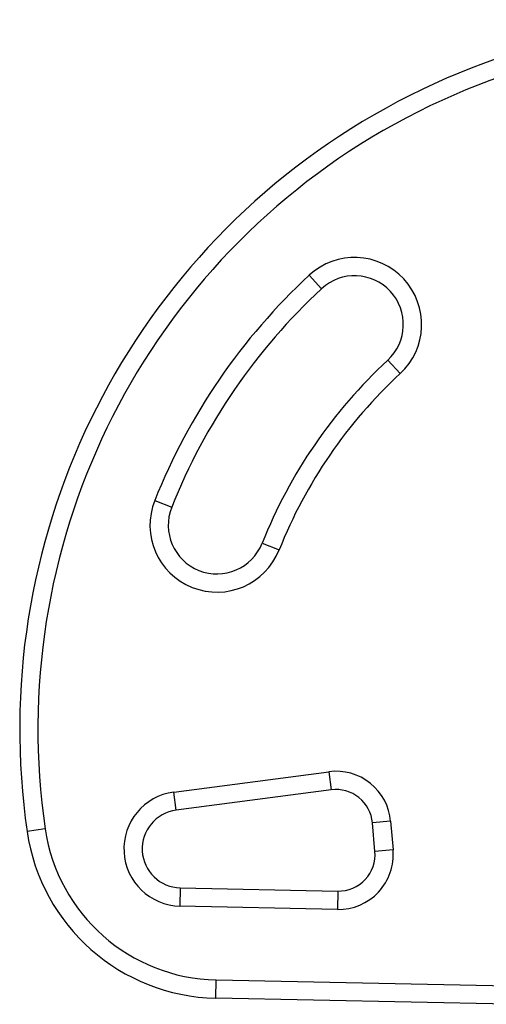
# Model space of a CAD drawing. Extents: x -64 to 774, y -48 to 528.
# Drawn here: x 603 to 608, y 371 to 381 of the extents above; entities that cross this region are included whole.
import ezdxf

# ---------------------------------------------------------------- set-up
doc = ezdxf.new("R2010")
doc.units = 0
doc.header["$LTSCALE"] = 0.125
doc.header["$MEASUREMENT"] = 0
doc.layers.add('CONTOUR', color=7, linetype='CONTINUOUS')

msp = doc.modelspace()

# ---------------------------------------------------------------- linework, layer by layer
at = {"layer": 'CONTOUR'}
for p, q in [((605.79034, 378.85292), (605.91765, 378.71527)), ((606.59665, 377.98113), (606.72397, 377.84348)), ((604.20349, 376.54136), (604.3777, 376.47202)), ((605.30681, 376.10222), (605.48102, 376.03288)), ((604.3979, 373.54615), (605.99252, 373.75577)), ((605.99252, 373.75577), (606.01696, 373.56987)), ((604.42233, 373.36025), (604.3979, 373.54615)), ((606.01696, 373.56987), (604.42233, 373.36025)), ((606.6262, 373.2471), (606.43941, 373.23076)), ((606.46503, 372.93797), (606.43941, 373.23076)), ((606.6262, 373.2471), (606.65181, 372.95431)), ((603.07843, 373.16822), (602.89291, 373.14108)), ((606.65181, 372.95431), (606.46503, 372.93797)), ((604.46621, 372.56375), (604.46234, 372.37629)), ((604.46621, 372.56375), (606.08371, 372.53036)), ((606.08371, 372.53036), (606.07984, 372.3429)), ((606.07984, 372.3429), (604.46234, 372.37629)), ((604.83057, 371.43099), (604.83444, 371.61845)), ((604.83444, 371.61845), (607.88197, 371.55554)), ((607.8781, 371.36808), (604.83057, 371.43099))]:
    msp.add_line(p, q, dxfattribs=at)
for centre, radius, start, end in [((610.09832, 374.19511), 7.2821, 51.677647, 188.322353), ((610.09832, 374.19511), 7.0946, 51.677647, 188.322353), ((606.25715, 378.3482), 0.6875, 312.765508, 132.765508), ((610.09832, 374.19511), 6.3446, 132.765508, 158.296525), ((606.25715, 378.3482), 0.5, 312.765508, 132.765508), ((610.09832, 374.19511), 6.1571, 132.765508, 158.296525), ((610.09832, 374.19511), 5.1571, 132.765508, 158.296525), ((610.09832, 374.19511), 4.9696, 132.765508, 158.296525), ((604.84225, 376.28712), 0.6875, 158.296525, 338.296525), ((604.84225, 376.28712), 0.5, 158.296525, 338.296525), ((606.06584, 373.19807), 0.5625, 5, 97.488774), ((604.47447, 372.96367), 0.5875, 97.488774, 268.817435), ((606.06584, 373.19807), 0.375, 5, 97.488774), ((604.47447, 372.96367), 0.4, 97.488774, 268.817435), ((604.87185, 373.43056), 2, 188.322353, 268.817435), ((604.87185, 373.43056), 1.8125, 188.322353, 268.817435), ((606.09145, 372.90528), 0.5625, 268.817435, 5), ((606.09145, 372.90528), 0.375, 268.817435, 5)]:
    msp.add_arc(centre, radius, start, end, dxfattribs=at)

doc.saveas('drawing.dxf')
